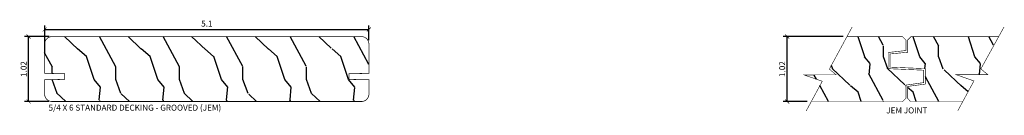
# Model space of a CAD drawing. Units: inches. Extents: x -0.4 to 15.1, y -0.2 to 1.3.
import ezdxf
from ezdxf import colors
from ezdxf.entities.mleader import LeaderData, LeaderLine
from ezdxf.math import Vec2, Vec3

# ---------------------------------------------------------------- set-up
doc = ezdxf.new("R2010")
doc.units = ezdxf.units.IN
doc.header["$LTSCALE"] = 0.5
doc.header["$MEASUREMENT"] = 0
doc.layers.get('Defpoints').update_dxf_attribs({"color": 140})
for name, color, linetype, lineweight in [('G-Anno-Dims', 211, 'Continuous', 25), ('G-Anno-Note', 231, 'Continuous', 25), ('Thermory-Hatch', 252, 'Continuous', 25)]:
    doc.layers.add(name, color=color, linetype=linetype, lineweight=lineweight)
doc.layers.add('Thermory-profile', color=1, linetype='Continuous')
doc.styles.add('Arch-Dim', font='GRAUBLAUSANS-LIGHT.ttf', dxfattribs={"width": 0.75})
doc.dimstyles.new('Annotative', dxfattribs={"dimscale": 96, "dimtxt": 0.09375, "dimasz": 0.0625, "dimexe": 0.0625, "dimexo": 0.0625, "dimgap": 0.03125, "dimtad": 1, "dimdec": 1, "dimzin": 3, "dimdsep": 46, "dimtxsty": 'Arch-Dim', "dimblk": 'ARCHTICK', "dimcen": 0.09375, "dimazin": 2, "dimtfac": 0.75, "dimtdec": 1, "dimtix": 1, "dimtmove": 2, "dimatfit": 3, "dimfxl": 1, "dimtolj": 1, "dimtzin": 0, "dimarcsym": 0})

# ---------------------------------------------------------------- blocks, each defined once
blk = doc.blocks.new('_ArchTick')
at = {"color": 0, "linetype": 'ByBlock', "const_width": 0.15}
blk.add_lwpolyline([(-0.5, -0.5), (0.5, 0.5)], dxfattribs=at)
blk = doc.blocks.new('*D5')
at = {"layer": 'Defpoints', "color": 0, "transparency": 16777216}
for p in [(-0.253, 1.02), (0.13, 1.02), (0.125, 0)]:
    blk.add_point(p, dxfattribs=at)
at = {"layer": 'G-Anno-Dims', "color": 0, "lineweight": -2, "transparency": 16777216}
for p, q in [((0.068, 1.02), (-0.316, 1.02)), ((-0.253, 0), (-0.253, 1.02)), ((0.062, 0), (-0.316, 0))]:
    blk.add_line(p, q, dxfattribs=at)
at = {"layer": 'G-Anno-Dims', "color": 0, "lineweight": -2, "transparency": 16777216, "xscale": 0.0625, "yscale": 0.0625, "zscale": 0.0625}
for p, rotation in [((-0.253, 1.02), 90), ((-0.253, 0), 270)]:
    blk.add_blockref('_ArchTick', p, dxfattribs=dict(at, rotation=rotation))
at = {"layer": 'G-Anno-Dims', "color": 0, "transparency": 16777216, "insert": (-0.332, 0.51), "char_height": 0.0938, "attachment_point": 5, "rotation": 90, "style": 'Arch-Dim'}
blk.add_mtext('\\A1;1.02', dxfattribs=at)
blk = doc.blocks.new('*D6')
at = {"layer": 'Defpoints', "color": 0, "transparency": 16777216}
for p in [(5.098, 1.132), (5.098, 0.903), (0, 0.679)]:
    blk.add_point(p, dxfattribs=at)
at = {"layer": 'G-Anno-Dims', "color": 0, "lineweight": -2, "transparency": 16777216}
for p, q in [((0, 0.742), (0, 1.194)), ((0, 1.132), (5.098, 1.132)), ((5.098, 0.965), (5.098, 1.194))]:
    blk.add_line(p, q, dxfattribs=at)
at = {"layer": 'G-Anno-Dims', "color": 0, "lineweight": -2, "transparency": 16777216, "xscale": 0.0625, "yscale": 0.0625, "zscale": 0.0625, "rotation": 180}
blk.add_blockref('_ArchTick', (0, 1.132), dxfattribs=at)
at = {"layer": 'G-Anno-Dims', "color": 0, "lineweight": -2, "transparency": 16777216, "xscale": 0.0625, "yscale": 0.0625, "zscale": 0.0625}
blk.add_blockref('_ArchTick', (5.098, 1.132), dxfattribs=at)
at = {"layer": 'G-Anno-Dims', "color": 0, "transparency": 16777216, "insert": (2.549, 1.224), "char_height": 0.0938, "attachment_point": 5, "style": 'Arch-Dim'}
blk.add_mtext('\\A1;5.1', dxfattribs=at)
blk = doc.blocks.new('*D10')
at = {"layer": 'Defpoints', "color": 0, "transparency": 16777216}
for p in [(11.677, 1.02), (12.621, 1.02), (12.055, 0)]:
    blk.add_point(p, dxfattribs=at)
at = {"layer": 'G-Anno-Dims', "color": 0, "lineweight": -2, "transparency": 16777216}
for p, q in [((12.559, 1.02), (11.614, 1.02)), ((11.677, 0), (11.677, 1.02)), ((11.992, 0), (11.614, 0))]:
    blk.add_line(p, q, dxfattribs=at)
at = {"layer": 'G-Anno-Dims', "color": 0, "lineweight": -2, "transparency": 16777216, "xscale": 0.0625, "yscale": 0.0625, "zscale": 0.0625}
for p, rotation in [((11.677, 1.02), 90), ((11.677, 0), 270)]:
    blk.add_blockref('_ArchTick', p, dxfattribs=dict(at, rotation=rotation))
at = {"layer": 'G-Anno-Dims', "color": 0, "transparency": 16777216, "insert": (11.597, 0.51), "char_height": 0.0938, "attachment_point": 5, "rotation": 90, "style": 'Arch-Dim'}
blk.add_mtext('\\A1;1.02', dxfattribs=at)

msp = doc.modelspace()

# ---------------------------------------------------------------- hatches: boundary and pattern name
at = {"layer": 'Thermory-Hatch'}
h = msp.add_hatch(dxfattribs=at)
h.set_pattern_fill('WOOD_2', color=256, pattern_type=2)
h.set_pattern_definition([(108.4349, (-13.22815, 4.33927), (-0.9999984, 2.0000004), [0.379473, -2.782804]), (139.3987, (-13.34815, 4.69927), (-5.999999, 5.0000004), [0.18439, -9.035154]), (136.8476, (-12.488145, 4.819274), (-14.99999754, 14.00000283), [0.438634, -21.493078]), (109.9831, (-12.808145, 5.11927), (-2.99999945, 8.00000066), [0.234094, -11.470606]), (90, (-12.8881, 4.3393), (-1, 1), [0.2, -0.8]), (118.4429, (-12.888145, 4.539274), (6.99999384, -13.000003766), [0.545894, -26.748794]), (84.2894, (-13.14815, 5.01927), (-1.0000013, -8.9999994), [0.200998, -9.848878]), (129.8056, (-13.12815, 5.21927), (4.0000024, -4.9999981), [0.156205, -7.654045])])
edge = h.paths.add_edge_path()
edge.add_line((5.098, 0.443), (4.783, 0.436))
edge.add_line((4.783, 0.436), (4.783, 0.348))
edge.add_line((4.783, 0.348), (5.098, 0.341))
edge.add_line((5.098, 0.341), (5.098, 0.117))
edge.add_arc((4.981, 0.117), 0.117, 269.2423, 359.9122, ccw=False)
edge.add_line((4.979, 0), (2.548, 0))
edge.add_line((2.548, 0), (0.117, 0))
edge.add_arc((0.115, 0.117), 0.117, 180.0878, 270.7577, ccw=False)
edge.add_line((-0.002, 0.117), (-0.002, 0.341))
edge.add_line((-0.002, 0.341), (0.312, 0.348))
edge.add_line((0.312, 0.348), (0.312, 0.436))
edge.add_line((0.312, 0.436), (-0.002, 0.443))
edge.add_line((-0.002, 0.443), (-0.002, 0.903))
edge.add_arc((0.115, 0.903), 0.117, 89.231, 180, ccw=False)
edge.add_line((0.117, 1.02), (2.548, 1.02))
edge.add_line((2.548, 1.02), (4.979, 1.02))
edge.add_arc((4.981, 0.903), 0.117, 0, 90.769, ccw=False)
edge.add_line((5.098, 0.903), (5.098, 0.443))
h = msp.add_hatch(dxfattribs=at)
h.set_pattern_fill('WOOD_2', color=256, scale=0.867347, pattern_type=2)
h.set_pattern_definition([(108.435, (2.4817, 1.564), (-0.8673455, 1.734694), [0.329135, -2.413656]), (139.3987, (2.37762, 1.87624), (-5.2040805, 4.33673484), [0.15993, -7.836613]), (136.8476, (3.123537, 1.980325), (-13.0102013, 12.14285899), [0.380448, -18.641954]), (109.9831, (2.84599, 2.24053), (-2.6020402, 6.93877573), [0.20304, -9.948995]), (90, (2.7766, 1.564), (-0.867347, 0.867347), [0.17347, -0.69388]), (118.4429, (2.7766, 1.737468), (6.07142292, -11.27551291), [0.47348, -23.200483]), (84.2894, (2.55109, 2.153795), (-0.86734804, -7.80612156), [0.174335, -8.542394]), (129.8056, (2.56844, 2.32726), (3.4693897, -4.3367328), [0.135484, -6.638712])])
h.paths.add_polyline_path([(13.264, 0.77), (13.544, 0.801), (13.544, 0.966), (13.488, 1.02), (12.616, 1.02), (12.339, 0.509), (12.447, 0.419), (11.94, 0.418), (12.228, 0.319), (12.056, 0.002), (13.49, 0), (13.544, 0.053), (13.544, 0.258), (13.823, 0.297), (13.823, 0.492), (13.264, 0.516)])
h.paths.add_polyline_path([(15.003, 1.02), (13.625, 1.02), (13.571, 0.967), (13.571, 0.774), (13.292, 0.747), (13.292, 0.54), (13.85, 0.517), (13.85, 0.274), (13.57, 0.237), (13.57, 0.051), (13.614, 0), (14.437, 0), (14.613, 0.323), (14.333, 0.422), (14.831, 0.422), (14.722, 0.512)])

# ---------------------------------------------------------------- linework, layer by layer
at = {"layer": 'Thermory-profile', "const_width": 0.00867}
for points in [[(12.698, 1.171), (12.339, 0.509), (12.447, 0.419), (11.94, 0.418), (12.228, 0.319), (11.975, -0.148)], [(15.086, 1.171), (14.722, 0.512), (14.831, 0.422), (14.333, 0.422), (14.613, 0.323), (14.359, -0.145)], [(12.056, 0), (13.49, 0), (13.544, 0.053), (13.544, 0.258), (13.823, 0.297), (13.823, 0.492), (13.264, 0.516), (13.264, 0.77), (13.544, 0.801), (13.544, 0.966), (13.488, 1.02), (12.62, 1.02)], [(14.437, 0), (13.614, 0), (13.57, 0.051), (13.57, 0.237), (13.85, 0.274), (13.85, 0.517), (13.292, 0.54), (13.292, 0.747), (13.571, 0.774), (13.571, 0.967), (13.625, 1.02), (15.003, 1.02)]]:
    msp.add_lwpolyline(points, dxfattribs=at)
at = {"layer": 'Thermory-profile', "const_width": 0.0112}
msp.add_lwpolyline([(5.098, 0.443), (4.783, 0.436), (4.783, 0.348), (5.098, 0.341), (5.098, 0.117, -0.417642), (4.979, 0), (2.548, 0), (0.117, 0, -0.417642), (-0.002, 0.117), (-0.002, 0.341), (0.312, 0.348), (0.312, 0.436), (-0.002, 0.443), (-0.002, 0.903, -0.41815), (0.117, 1.02), (2.548, 1.02), (4.979, 1.02, -0.41815), (5.098, 0.903)], format="xyb", close=True, dxfattribs=at)

# ---------------------------------------------------------------- dimensions: what is measured, and where the dimension line sits
at = {"layer": 'G-Anno-Dims'}
dim = msp.add_linear_dim(base=(5.098, 1.132), p1=(0, 0.679), p2=(5.098, 0.903), dimstyle='Annotative', dxfattribs=at)
dim.commit()
dim.dimension.update_dxf_attribs({"geometry": '*D6', "text_midpoint": (2.549, 1.224)})
for base, p1, p2, picture, middle in [((-0.253, 1.02), (0.125, 0), (0.13, 1.02), '*D5', (-0.332, 0.51)), ((11.677, 1.02), (12.055, 0), (12.621, 1.02), '*D10', (11.597, 0.51))]:
    dim = msp.add_linear_dim(base=base, p1=p1, p2=p2, angle=90, dimstyle='Annotative', override={"dimdec": 2}, dxfattribs=at)
    dim.commit()
    dim.dimension.update_dxf_attribs({"geometry": picture, "text_midpoint": middle})

# ---------------------------------------------------------------- leaders
at = {"layer": 'G-Anno-Note'}
ml = msp.add_multileader_mtext('Standard', dxfattribs=at)
ml.set_content('{\\W1;JEM JOINT}', color=256, style='Arch-Dim')
ml.set_leader_properties()
ml.build(insert=Vec2(0, 0))
ml.multileader.update_dxf_attribs({"dogleg_length": 0.312, "arrow_head_size": 0.156})
ctx = ml.context
ctx.base_point, ctx.char_height, ctx.arrow_head_size, ctx.landing_gap_size, ctx.plane_origin = Vec3(13.144, -0.142), 0.09375, 0.156, 0.09, Vec3(12.713, -0.259)
notes = []
notes.append((ctx, [(0, (0, 0, 0), (0, 0), (1, 0), 1, [])]))
ctx.mtext.insert, ctx.mtext.width = Vec3(13.234, -0.093), 1.1924
ml = msp.add_multileader_mtext('Standard', dxfattribs=at)
ml.set_content('{\\W1;5/4 X 6 STANDARD DECKING - GROOVED (JEM)}', color=256, style='Arch-Dim')
ml.set_leader_properties()
ml.build(insert=Vec2(0, 0))
ml.multileader.update_dxf_attribs({"dogleg_length": 0.312, "arrow_head_size": 0.156})
ctx = ml.context
ctx.base_point, ctx.char_height, ctx.arrow_head_size, ctx.landing_gap_size, ctx.plane_origin = Vec3(-0.03, -0.11), 0.09375, 0.156, 0.09, Vec3(-0.461, -0.216)
notes.append((ctx, [(0, (0, 0, 0), (0, 0), (1, 0), 1, [])]))
ctx.mtext.insert, ctx.mtext.width = Vec3(0.06, -0.05), 3.96836
for ctx, leaders in notes:
    for number, flags, end, landing, length, lines in leaders:
        leader = LeaderData()
        leader.index, (leader.has_last_leader_line, leader.has_dogleg_vector, leader.attachment_direction) = number, flags
        leader.last_leader_point, leader.dogleg_vector, leader.dogleg_length = Vec3(end), Vec3(landing), length
        for number, points, colour, breaks in lines:
            line = LeaderLine()
            line.index, line.vertices, line.color, line.breaks = number, Vec3.list(points), colors.encode_raw_color(colour), breaks
            leader.lines.append(line)
        ctx.leaders.append(leader)

doc.saveas('drawing.dxf')
